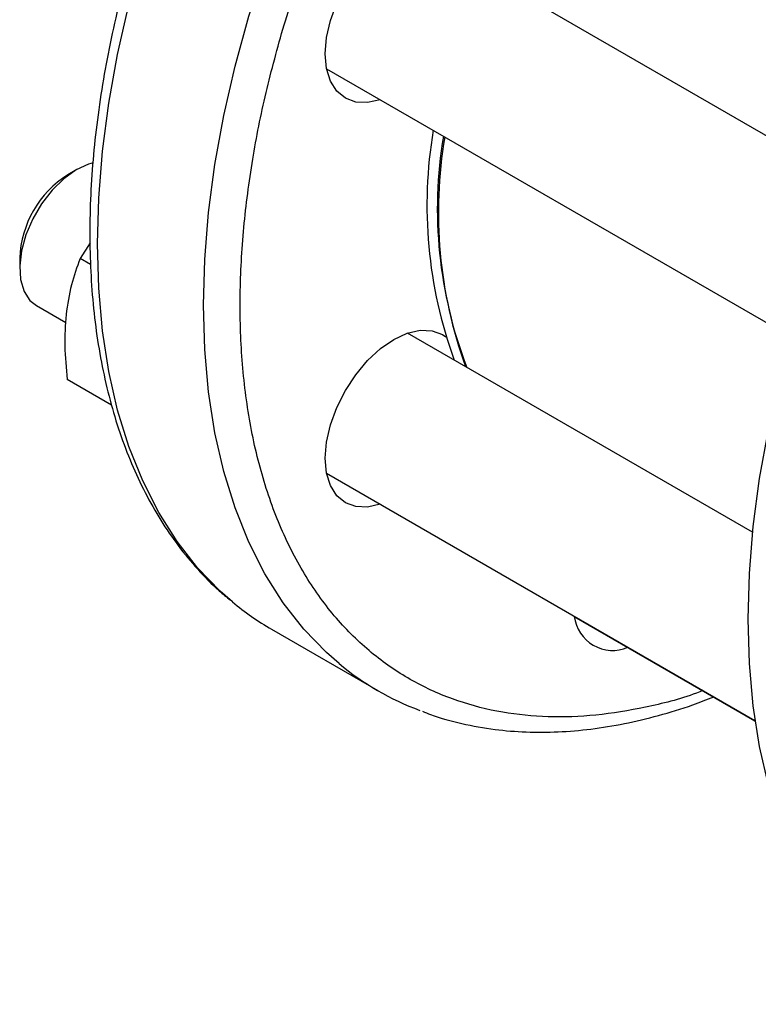
# Model space of a CAD drawing. Extents: x 0.4 to 10.6, y 0.4 to 8.1.
# Drawn here: x 2.7 to 2.8, y 4.8 to 4.9 of the extents above; entities that cross this region are included whole.
import ezdxf

# ---------------------------------------------------------------- set-up
doc = ezdxf.new("R2010")
doc.units = 0
doc.linetypes.add('SLD-SOLID', pattern=[0])
doc.layers.get('0').update_dxf_attribs({"linetype": 'CONTINUOUS'})

msp = doc.modelspace()

# ---------------------------------------------------------------- linework, layer by layer
at = {"color": 7, "linetype": 'SLD-SOLID'}
for p, q in [((2.816139629812129, 4.876541029536154), (2.759542085676943, 4.909214096299616)), ((2.749126265545318, 4.891171411666684), (2.80895203254494, 4.85663473151171)), ((2.716953124076841, 4.878197186770203), (2.715774804316093, 4.877516736102618)), ((2.718657937884723, 4.868760751168781), (2.7173799354864, 4.866728999090308)), ((2.709588625572171, 4.866800799119352), (2.709588625572171, 4.865440118932981)), ((2.718722225910564, 4.865954111322387), (2.7173799354864, 4.866728999090308)), ((2.711746411143718, 4.860670902198925), (2.715521065742819, 4.858491840481497)), ((2.80395823308125, 4.83149376009158), (2.759542085676888, 4.857134656206297)), ((2.721426547020426, 4.847864162533214), (2.715714713772821, 4.851161533680544)), ((2.749126265545414, 4.839091971573279), (2.80428777744455, 4.807247908573848)), ((2.781016551575893, 4.820676116583273), (2.80428873181425, 4.80724137289823)), ((2.742039378987371, 4.819016727721603), (2.755710110090395, 4.811124782640603))]:
    msp.add_line(p, q, dxfattribs=at)
at = {"color": 8, "linetype": 'SLD-SOLID', "flags": 128}
for points in [[(2.736989728816668, 4.822534359780978), (2.735428211602125, 4.82390475584662), (2.732508381874067, 4.826924392112044), (2.729861296471394, 4.830311926581464), (2.72749829062019, 4.834052853312216), (2.725429483074285, 4.838131153081724), (2.723663732785199, 4.842529361984261), (2.722208600966753, 4.847228646214081), (2.72107031871679, 4.852208882714665), (2.720253760334655, 4.857448745348738), (2.719762422448703, 4.862925796220063), (2.719598409043191, 4.868616581755957), (2.719762422448703, 4.874496733139087), (2.720253760334655, 4.880541070658497), (2.72107031871679, 4.886723711532984), (2.722208600966753, 4.893018180745146), (2.723663732785199, 4.899397524411474), (2.725429483074286, 4.905834425203012), (2.727498290620191, 4.912301319322362), (2.729861296471395, 4.918770514536086), (2.732508381874067, 4.925214308757114), (2.735428211602126, 4.931605108669318), (2.738608282496415, 4.937915547886345), (2.742034977005152, 4.944118604138668), (2.745693621496374, 4.950187714987105), (2.749568549092685, 4.956096891567257), (2.753643166759228, 4.961820829877813), (2.757900026357607, 4.967335019136174), (2.762320899361498, 4.97261584673738), (2.766886854913993, 4.977640699366916), (2.771578340892438, 4.982388059834394), (2.776375267633624, 4.986837599213463), (2.781257093960806, 4.990970263893398), (2.786202915144181, 4.994768357169577), (2.791191552418145, 4.998215615023502), (2.796201643672022, 5.001297275767808), (2.801211734925898, 5.004000143258082), (2.806200372199862, 5.00631264340078), (2.811146193383237, 5.008224873715269), (2.81602801971042, 5.009728645737772), (2.820824946451606, 5.010817520085625), (2.82551643243005, 5.011486834031703), (2.830082387982546, 5.011733721470936), (2.834503260986437, 5.011557125193402), (2.838760120584816, 5.010957801411477), (2.842834738251359, 5.009938316521604), (2.845105709225944, 5.009156864529341)], [(2.750722924061863, 4.81459070898442), (2.749098942705156, 4.816012810765629), (2.746179112977098, 4.819032447031054), (2.743532027574426, 4.822419981500473), (2.741169021723222, 4.826160908231224), (2.739100214177317, 4.830239208000731), (2.737334463888232, 4.834637416903267), (2.735879332069785, 4.839336701133087), (2.734741049819822, 4.844316937633671), (2.733924491437687, 4.849556800267743), (2.733433153551736, 4.855033851139067), (2.733269140146224, 4.86072463667496), (2.733433153551736, 4.86660478805809), (2.733924491437688, 4.8726491255775), (2.734741049819823, 4.878831766451985), (2.735879332069786, 4.885126235664147), (2.737334463888232, 4.891505579330474), (2.739100214177317, 4.897942480122011), (2.741169021723223, 4.904409374241359), (2.743532027574426, 4.910878569455084), (2.746179112977098, 4.917322363676111), (2.749098942705157, 4.923713163588315), (2.752279013599445, 4.93002360280534), (2.755705708108182, 4.936226659057662), (2.759364352599403, 4.942295769906099), (2.763239280195714, 4.948204946486251), (2.767313897862256, 4.953928884796806), (2.771570757460635, 4.959443074055166), (2.775991630464525, 4.964723901656371), (2.78055758601702, 4.969748754285908), (2.785249071995464, 4.974496114753384), (2.790045998736649, 4.978945654132453), (2.794927825063831, 4.983078318812385), (2.799873646247206, 4.986876412088566), (2.804862283521169, 4.99032366994249), (2.809872374775045, 4.993405330686795), (2.814882466028921, 4.996108198177069), (2.819871103302884, 4.998420698319768), (2.824816924486258, 5.000332928634257), (2.82969875081344, 5.001836700656759), (2.834495677554625, 5.002925575004612), (2.83918716353307, 5.00359488895069), (2.843753119085565, 5.003841776389922), (2.848173992089455, 5.003665180112389), (2.852430851687834, 5.003065856330465), (2.856505469354376, 5.002046371440591), (2.85875114819502, 5.001274532576341)]]:
    msp.add_lwpolyline(points, dxfattribs=at)
at = {"color": 7, "linetype": 'SLD-SOLID', "flags": 128}
for points in [[(2.873067055778352, 4.948583214621843), (2.869943127276532, 4.946380033577775), (2.865000301745013, 4.942584240782089), (2.860121432308416, 4.938454079230385), (2.855327411034687, 4.934007234908497), (2.850638766658911, 4.929262749886505), (2.84607557667612, 4.92424094077766), (2.841657381366373, 4.918963311739526), (2.83740310012028, 4.913452462389883), (2.833330950423266, 4.907731991031687), (2.829458369845501, 4.901826393601515), (2.82580194137155, 4.895760958774208), (2.822377322389482, 4.889561659672879), (2.819199177643536, 4.883255042648012), (2.816281116437432, 4.87686811360192), (2.813635634357242, 4.870428222345314), (2.811274059763377, 4.863962945481228), (2.809206505280802, 4.85749996831776), (2.807441824495229, 4.851066966315338), (2.8059875740407, 4.844691486576149), (2.804849981240923, 4.838400829883219), (2.804033917442911, 4.832221933794264), (2.803542877157134, 4.826181257290939), (2.80337896309348, 4.820304667477415)], [(2.75603646200751, 4.887182240160963), (2.754406798216299, 4.886815689820455), (2.752878680352287, 4.886876732045866), (2.751539273842201, 4.887372850714709), (2.750440051327076, 4.888284980264769), (2.749623255311715, 4.889578068068963), (2.749120274808928, 4.891202421488149), (2.748950439077358, 4.893095617531376), (2.749120274808928, 4.895184901736418), (2.749623255311715, 4.897389984082961), (2.750440051327076, 4.899626124493051), (2.751539273842201, 4.90180738934477), (2.752878680352287, 4.903849953853133), (2.754406798216299, 4.905675323409569), (2.756064902721702, 4.907213350085702), (2.757789273842227, 4.908404928378904), (2.759513644962753, 4.909204266603611), (2.761171749468155, 4.909580646640124), (2.762699867332167, 4.909519604414713), (2.764039273842253, 4.90902348574587), (2.765138496357379, 4.90811135619581), (2.765955292372739, 4.906818268391616), (2.766452282139137, 4.905224924793894)], [(2.719036866437731, 4.879053057608616), (2.718440176303456, 4.878880784342074), (2.716854582812465, 4.878139520402494), (2.715273652978069, 4.877003271230907), (2.713771309322247, 4.875525166575724), (2.712417799764611, 4.873774320967828), (2.711276412907759, 4.871832602001917), (2.710400518732555, 4.869790802298773), (2.709831073077146, 4.867744394143218), (2.709594702587486, 4.865789065306185), (2.709702459684964, 4.864016244790903), (2.710149305767467, 4.862508827714316)], [(2.710149305767467, 4.862508827714316), (2.710914346808807, 4.861337299223553), (2.711746411143718, 4.860670902198925)], [(2.756036462007455, 4.835102800067646), (2.75440679821637, 4.834736249727181), (2.752878680352357, 4.834797291952591), (2.751539273842271, 4.835293410621435), (2.750440051327146, 4.836205540171495), (2.749623255311786, 4.837498627975688), (2.749120274808997, 4.839122981394874), (2.748950439077429, 4.841016177438101), (2.749120274808998, 4.843105461643144), (2.749623255311786, 4.845310543989687), (2.750440051327146, 4.847546684399776), (2.751539273842271, 4.849727949251495), (2.752878680352357, 4.851770513759859), (2.75440679821637, 4.853595883316294), (2.756064902721772, 4.855133909992428), (2.757789273842298, 4.85632548828563), (2.759513644962824, 4.857124826510336), (2.761171749468226, 4.857501206546849), (2.762699867332238, 4.857440164321439), (2.764039273842324, 4.856944045652595), (2.764457283421506, 4.856667968276625)], [(2.80337896309348, 4.820304667477415), (2.803542877157134, 4.814617328813461), (2.804033917442911, 4.809143595356374), (2.804849981240923, 4.803906906473158), (2.8059875740407, 4.798929686469564), (2.807441824495229, 4.794233248565764), (2.809206505280803, 4.789837703629872), (2.811274059763377, 4.785761874060119), (2.813635634357242, 4.782023213184457), (2.816281116437432, 4.778637730522724), (2.819199177643537, 4.775619923231426), (2.822377322389483, 4.772982714024689), (2.825801941371551, 4.770737395837205), (2.825806340687512, 4.770734855753374)]]:
    msp.add_lwpolyline(points, dxfattribs=at)
at = {"color": 7, "linetype": 'SLD-SOLID'}
for centre, radius, start, end in [((2.820394268779354, 4.873565430312799), 0.05834776409524327, 170.4499102268892, 199.9441753302303), ((2.82020812764042, 4.873136887478316), 0.05682651733751638, 170.5222780404594, 201.0539123758085), ((2.821873130468349, 4.872714846703246), 0.05835343364835407, 170.4506889838339, 199.9338038891838), ((2.722933408567275, 4.86624059085428), 0.01335653647045778, 122.4092173554036, 177.5961591773021), ((2.760237844577423, 4.850524353896801), 0.0363856380599439, 230.2874301571869, 239.9897324121102), ((2.785966341278236, 4.821270692941362), 0.004985372517979762, 186.8496381472909, 293.1557383854243), ((2.773875446916728, 4.842591727132578), 0.03633312994882915, 230.4145004998558, 249.4677357125402)]:
    msp.add_arc(centre, radius, start, end, dxfattribs=at)
at = {"color": 8, "linetype": 'SLD-SOLID'}
for points, knots in [([(2.743634841722733, 4.89679731570826), (2.744556333557162, 4.899718662144809), (2.746399350631129, 4.905561460919985), (2.749924103515744, 4.914460688721602), (2.754044810060514, 4.923474844153824), (2.758857647591774, 4.932578002203227), (2.764296033568276, 4.941581102476023), (2.770312812788883, 4.950335931310693), (2.776833509945875, 4.958692247207848), (2.7837658705031, 4.966506318200747), (2.791002081094895, 4.973648669354657), (2.79842479367941, 4.980011153675762), (2.805913236577313, 4.985512335464541), (2.813349554677138, 4.990100532444389), (2.820624584032315, 4.993754945060983), (2.827605110492802, 4.996468183415694), (2.834287349603398, 4.998312335478658), (2.840681435936704, 4.999331518875746), (2.846839303089721, 4.999554800981138), (2.852796509420559, 4.998960627907044), (2.858541769700411, 4.997510667409172), (2.864008352034282, 4.995102245257032), (2.868948326784254, 4.99193160790398), (2.871738313555506, 4.989119253450716), (2.873067055778352, 4.987779858530939)], [0, 0, 0, 0, 0.04277144793023948, 0.08554444637333167, 0.130316149463573, 0.1762243151704226, 0.2230839989237142, 0.2706835805261887, 0.3187895288668683, 0.3671527168028477, 0.4155159047388276, 0.4636218530795066, 0.5112214346819812, 0.5580811184352723, 0.6039892841421222, 0.6487609872323634, 0.6915316610528732, 0.7343054401123297, 0.7770761139511293, 0.8198498930286429, 0.8646215961188843, 0.9105297618257343, 0.9573894455790254, 1, 1, 1, 1]), ([(2.797575440578862, 4.811116873436071), (2.797307603055861, 4.811011319203303), (2.794803989092316, 4.810024649941629), (2.790178567066895, 4.808910251718634), (2.783775411594633, 4.80782703240994), (2.777620159053039, 4.807621160049331), (2.771661541427727, 4.808209640538331), (2.765919448095489, 4.809665070081331), (2.760441221287021, 4.81205694209121), (2.755363789462274, 4.815406763407024), (2.750790112320243, 4.819714139664764), (2.746813563233637, 4.824948455888928), (2.743512360410045, 4.831047925873443), (2.740944742527662, 4.837921792340408), (2.739145773807312, 4.845454717606757), (2.738125286617237, 4.853513073957362), (2.737870272475476, 4.861952703250426), (2.73833998145176, 4.870626024842992), (2.739489269705095, 4.879346003999091), (2.741200198181442, 4.888065709830578), (2.742823284070016, 4.893886745248825), (2.743634841722733, 4.89679731570826)], [0, 0, 0, 0, 0.006210821515364697, 0.05805571712580144, 0.1099043767882035, 0.1617492724270365, 0.2135979321051041, 0.2678683951538333, 0.3235164326119299, 0.3803178620880952, 0.4380161660656158, 0.4963282674968421, 0.5549521844496559, 0.6135761014024691, 0.6718882028336957, 0.7295865068112171, 0.7863879362873818, 0.8420359737454784, 0.8963064367942074, 0.9481522787244437, 1, 1, 1, 1])]:
    msp.add_open_spline(points, degree=3, knots=knots, dxfattribs=at)
at = {"color": 7, "linetype": 'SLD-SOLID'}
for points, knots in [([(2.74081054794064, 4.944815286737866), (2.739675293110296, 4.942801625776373), (2.738084198304624, 4.93997941757203), (2.735892259865177, 4.935742443642532), (2.734099186365067, 4.932112557868776), (2.732083467905301, 4.927747376119146), (2.730104019612384, 4.923135041912805), (2.728187734015886, 4.918282602671141), (2.726382850410531, 4.913265392166645), (2.72472114075321, 4.908131918889216), (2.723227112208628, 4.902923470919227), (2.721919624160364, 4.89767491571549), (2.720813397392353, 4.892416682919793), (2.719920006243381, 4.887175881852635), (2.719248564140316, 4.881977048927633), (2.718806220361649, 4.87684264356869), (2.718598534528984, 4.871793389227825), (2.718629773648991, 4.86684851980731), (2.718903156605471, 4.862026004405243), (2.719421047533744, 4.857342805510441), (2.720185115788308, 4.852814939624304), (2.721196500712797, 4.84845762315362), (2.722455946070006, 4.844285315247961), (2.723964032984157, 4.840312144205777), (2.725720845070702, 4.836551425064545), (2.727727775204566, 4.833018285413432), (2.729981316983377, 4.829720674396124), (2.732497062978635, 4.826694145829556), (2.73474107394541, 4.824368373332764), (2.736226965777992, 4.823175748402134), (2.736709999755099, 4.822788049680863)], [0, 0, 0, 0, 0.0438191470658746, 0.06141389177299861, 0.09061755117038568, 0.1208747661265597, 0.1532716580458975, 0.1870163243097641, 0.2217894521646456, 0.257336666082327, 0.2934781960058568, 0.3300821140867922, 0.3670503155257017, 0.4043089402262008, 0.4418019725169938, 0.4794868785828941, 0.5173315938673373, 0.5553124209642323, 0.5934125561710605, 0.6316203003838688, 0.6699268067926835, 0.7083298700300642, 0.7468318279645221, 0.7854402362531698, 0.8241691385800688, 0.8630412171137635, 0.9020908303071818, 0.9413676079686775, 0.980939771732259, 1, 1, 1, 1]), ([(2.7173799354864, 4.866728999090308), (2.716968902682001, 4.86562411021693), (2.716139300910109, 4.863394074664321), (2.715754604194888, 4.86081579411332), (2.715560508530747, 4.859514943193391)], [0, 0, 0, 0, 0.495457963477088, 1, 1, 1, 1]), ([(2.715560508530747, 4.859514943193391), (2.715470720975577, 4.85818198162602), (2.715289152508021, 4.855486465653423), (2.715571825571765, 4.852613690632813), (2.715714713772821, 4.851161533680544)], [0, 0, 0, 0, 0.4945107285290296, 1, 1, 1, 1]), ([(2.76147956622468, 4.808449020428068), (2.761819771262005, 4.808308238786339), (2.763436871949917, 4.807639059718698), (2.766545265310909, 4.80682760920409), (2.770654429792228, 4.806071336138662), (2.774807485197639, 4.805738867023115), (2.778931005358416, 4.80575385277162), (2.783158459083694, 4.806115254267047), (2.787472046474862, 4.806814061390266), (2.79185747602996, 4.807865477084295), (2.795700258487278, 4.809019267922561), (2.798089044631564, 4.809953151771782), (2.79898472229375, 4.810303312419198)], [0, 0, 0, 0, 0.03160206899415934, 0.150214493917876, 0.2713150237447318, 0.380939624573864, 0.4909462912987284, 0.6012763219306624, 0.7118606143532018, 0.8226233560035099, 0.9334924567437075, 1, 1, 1, 1])]:
    msp.add_open_spline(points, degree=3, knots=knots, dxfattribs=at)

doc.saveas('drawing.dxf')
